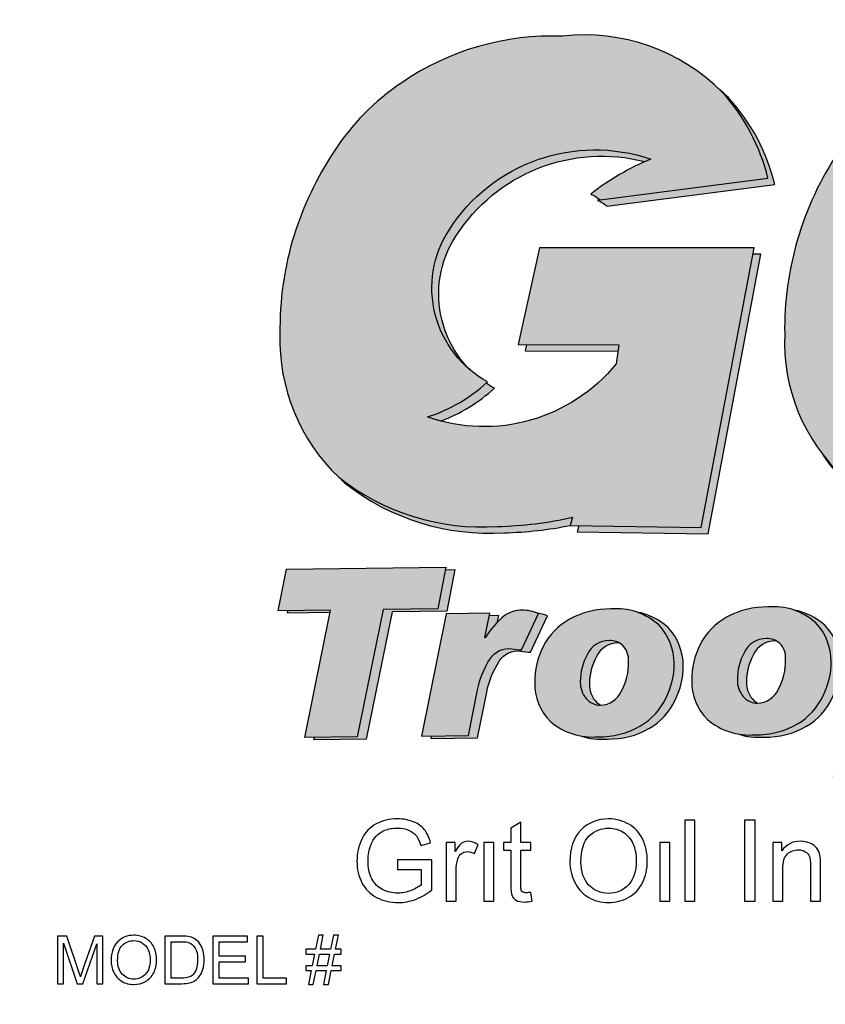
# Model space of a CAD drawing. Extents: x 1106 to 1425, y -76 to 337.
# Drawn here: x 1314 to 1320, y 32 to 38 of the extents above; entities that cross this region are included whole.
import ezdxf

# ---------------------------------------------------------------- set-up
doc = ezdxf.new("R2010")
doc.units = 0
doc.header["$LTSCALE"] = 5
doc.header["$MEASUREMENT"] = 0
doc.layers.add('BADGE', color=7, linetype='CONTINUOUS')
doc.layers.add('SHEET', color=1, linetype='CONTINUOUS')

# ---------------------------------------------------------------- blocks, each defined once
blk = doc.blocks.new('A$C694F2236')
at = {"layer": 'SHEET', "linetype": 'Continuous'}
h = blk.add_hatch(color=29, dxfattribs=at)
h.paths.add_polyline_path([(8.453, 13.093, 0.228296), (5.414, 14.158, 0.160886), (2.349, 13.273, 0.101885), (1.056, 11.954, 0.070273), (0.301, 10.369, 0.078575), (0.032, 8.489, 0.212473), (1.15, 5.762, 0.184861), (4.175, 4.823, 0.049698), (5.604, 5), (5.559, 4.841), (8.052, 4.803), (9.059, 10.128), (4.972, 10.128), (4.568, 8.286), (6.486, 8.281), (6.433, 7.922, -0.316601), (2.84, 6.909, 0.106392), (3.984, 7.575, -0.207029), (2.988, 8.862, -0.211585), (3.251, 10.468, -0.346031), (7.093, 11.818, 0.070895), (5.948, 11.151, -0.066885), (6.126, 11.044), (9.322, 11.453, 0.125137)])
h.paths.add_polyline_path([(18.061, 13.093, 0.217258), (15.022, 14.158, 0.052489), (13.478, 13.979, 0.095842), (11.957, 13.273, 0.095109), (10.664, 11.954, 0.076457), (9.886, 10.29, 0.074632), (9.64, 8.489, 0.219305), (10.758, 5.762, 0.187269), (13.783, 4.823, 0.065943), (15.371, 5.043, 0.092328), (16.926, 5.856, 0.101851), (18.232, 7.316, 0.07968), (18.901, 8.974, 0.053339), (19.059, 10.393, 0.187111)])
h.paths.add_polyline_path([(16.701, 11.818, 0.105908), (15.556, 11.151, -0.208035), (16.552, 9.864, -0.20825), (16.288, 8.256, -0.342707), (12.448, 6.909, 0.106085), (13.592, 7.575, -0.207871), (12.596, 8.862, -0.208085), (12.86, 10.47, -0.342697)], flags=16)
h.paths.add_polyline_path([(13.017, 10.248, 0.000193), (13.016, 10.247, -0.000119)], flags=0)
h = blk.add_hatch(color=9, dxfattribs=at)
h.paths.add_polyline_path([(9.451, 11.333, 0.125137), (8.583, 12.974, 0.016259), (8.407, 13.139, -0.00438), (8.453, 13.093, -0.125137), (9.322, 11.453), (6.126, 11.044, 0.006507), (6.11, 11.057, 0.002156), (6.078, 11.032, -0.066885), (6.256, 10.925)])
h.paths.add_polyline_path([(3.251, 10.468, 0.211585), (2.988, 8.862, 0.156006), (3.651, 7.804, -0.134045), (3.118, 8.743, -0.211585), (3.381, 10.349, -0.324716), (6.981, 11.77, -0.006485), (7.093, 11.818, 0.346031)])
h.paths.add_polyline_path([(4.114, 7.456, -0.022343), (3.958, 7.551, -0.103517), (2.84, 6.909, 0.020246), (3.091, 6.832, 0.096072)])
h.paths.add_polyline_path([(6.486, 8.281), (4.724, 8.285), (4.698, 8.166), (6.468, 8.162)], flags=17)
h.paths.add_polyline_path([(9.189, 10.009), (9.036, 10.009), (8.052, 4.803), (5.722, 4.839), (5.689, 4.722), (8.181, 4.683)])
h.paths.add_polyline_path([(5.56, 4.844), (5.604, 5, -0.049698), (4.175, 4.823, -0.181795), (1.191, 5.73, 0.008554), (1.279, 5.643, 0.184861), (4.305, 4.704, 0.043555)])
h = blk.add_hatch(color=9, dxfattribs=at)
h.paths.add_polyline_path([(16.419, 11.71, -0.023845), (16.701, 11.818, 0.34283), (12.859, 10.468, 0.207883), (12.596, 8.862, 0.109234), (12.992, 8.075, -0.075693), (12.753, 8.641, -0.208085), (13.017, 10.248, -0.304931)], flags=17)
h.paths.add_polyline_path([(13.749, 7.354, -0.034403), (13.513, 7.505, -0.097658), (12.448, 6.909, 0.034201), (12.886, 6.795, 0.081988)], flags=17)
h.paths.add_polyline_path([(18.389, 7.095, 0.07968), (19.058, 8.753, 0.053339), (19.216, 10.171, 0.168377), (18.402, 12.648, -0.150895), (19.059, 10.393, -0.053339), (18.901, 8.974, -0.07968), (18.232, 7.316, -0.101851), (16.926, 5.856, -0.092328), (15.371, 5.043, -0.065943), (13.783, 4.823, -0.187269), (10.758, 5.762, -0.041263), (10.367, 6.191, 0.060593), (10.915, 5.541, 0.187269), (13.94, 4.602, 0.065943), (15.528, 4.821, 0.092328), (17.083, 5.634, 0.101851)])
h = blk.add_hatch(color=240, dxfattribs=at)
h.paths.add_polyline_path([(3.189, 4.047), (0.156, 4.009), (0, 3.218), (0.996, 3.231), (0.505, 0.804), (1.501, 0.817), (1.994, 3.244), (3.035, 3.257)])
h.paths.add_polyline_path([(4.447, 2.496, 0.011378), (4.632, 2.474), (4.951, 3.166, 0.099857), (4.644, 3.232, 0.151606), (4.299, 3.122, 0.08503), (3.939, 2.704, 0.040499), (3.93, 2.713), (4.027, 3.171), (3.194, 3.161), (2.729, 0.833), (3.621, 0.844), (3.794, 1.715, -0.094894), (4.034, 2.307, -0.291889)])
h.paths.add_polyline_path([(7.381, 1.56, 0.116586), (7.537, 2.217, 0.192762), (7.242, 2.95, 0.20959), (6.329, 3.254, 0.128885), (5.544, 3.058, 0.146984), (5.045, 2.539, 0.123963), (4.881, 1.856, 0.202292), (5.181, 1.111, 0.201376), (6.086, 0.821, 0.134488), (6.895, 1.027, 0.149625)])
h.paths.add_polyline_path([(5.864, 1.548, -0.185619), (5.749, 1.867, -0.128467), (5.884, 2.392, -0.295916), (6.303, 2.653, -0.178537), (6.552, 2.566, -0.221096), (6.668, 2.251, -0.132734), (6.529, 1.684, -0.287396), (6.133, 1.423, -0.000038), (6.133, 1.423, -0.226563)], flags=16)
h.paths.add_polyline_path([(10.37, 1.598, 0.116586), (10.526, 2.255, 0.192762), (10.232, 2.988, 0.20959), (9.318, 3.292, 0.128885), (8.533, 3.097, 0.146984), (8.034, 2.577, 0.123963), (7.87, 1.894, 0.202292), (8.17, 1.149, 0.201376), (9.075, 0.859, 0.134488), (9.884, 1.065, 0.149625)])
h.paths.add_polyline_path([(8.853, 1.586, -0.185619), (8.739, 1.905, -0.128467), (8.873, 2.43, -0.295916), (9.293, 2.692, -0.178537), (9.541, 2.604, -0.221096), (9.657, 2.289, -0.132734), (9.518, 1.722, -0.287396), (9.122, 1.461, -0.000038), (9.122, 1.461, -0.226563)], flags=16)
h.paths.add_polyline_path([(13.51, 2.383, 0.171347), (13.292, 3.082, 0.23822), (12.688, 3.335, 0.094246), (12.326, 3.27, 0.085388), (11.987, 3.03), (11.978, 3.039), (12.019, 3.273), (11.196, 3.263), (10.546, 0.044), (11.439, 0.056), (11.679, 1.256, 0.263859), (12.422, 0.898, 0.255689), (13.209, 1.348, 0.159763)])
h.paths.add_polyline_path([(11.831, 1.899, -0.113987), (11.956, 2.467, -0.309305), (12.332, 2.748, -0.213801), (12.548, 2.656, -0.183285), (12.641, 2.349, -0.129791), (12.509, 1.748, -0.274754), (12.177, 1.497, -0.201985), (11.938, 1.594, -0.200813)], flags=16)
h.paths.add_polyline_path([(14.726, 1.918), (16.496, 1.941, 0.034576), (16.55, 2.408, 0.206913), (16.259, 3.098, 0.190014), (15.323, 3.369, 0.069041), (14.796, 3.297, 0.099252), (14.342, 3.041, 0.110611), (13.98, 2.575, 0.11675), (13.852, 1.988, 0.197215), (14.152, 1.234, 0.199073), (15.133, 0.937, 0.110936), (15.917, 1.099, 0.155498), (16.42, 1.603), (15.559, 1.673, -0.25328), (15.15, 1.458, -0.449576)])
h.paths.add_polyline_path([(14.802, 2.35, -0.137833), (15.007, 2.722, -0.189803), (15.307, 2.849, -0.184626), (15.57, 2.762, -0.225698), (15.679, 2.495, -0.071542), (15.666, 2.361)], flags=16)
h.paths.add_polyline_path([(18.437, 2.675, 0.011378), (18.621, 2.653), (18.94, 3.345, 0.099857), (18.633, 3.411, 0.151606), (18.289, 3.301, 0.08503), (17.929, 2.883, 0.040499), (17.92, 2.892), (18.017, 3.35), (17.183, 3.339), (16.719, 1.012), (17.611, 1.023), (17.784, 1.894, -0.094894), (18.024, 2.486, -0.291889)])
h = blk.add_hatch(color=9, dxfattribs=at)
h.paths.add_polyline_path([(2.166, 3.199), (3.208, 3.213), (3.362, 4.003), (3.18, 4), (3.035, 3.257), (1.994, 3.244), (1.501, 0.817), (0.688, 0.807), (0.678, 0.76), (1.674, 0.773)])
h.paths.add_polyline_path([(0.996, 3.231), (0.182, 3.221), (0.173, 3.174), (0.986, 3.184)])
h.paths.add_polyline_path([(4.2, 3.127), (4.017, 3.124), (3.93, 2.713, -0.040499), (3.939, 2.704, -0.059124), (4.175, 3.009)], flags=17)
h.paths.add_polyline_path([(4.207, 2.262, -0.291889), (4.62, 2.452, 0.011378), (4.804, 2.43), (5.123, 3.121, 0.068186), (4.916, 3.18, -0.011806), (4.951, 3.166), (4.632, 2.474, -0.011378), (4.447, 2.496, 0.291889), (4.034, 2.307, 0.094894), (3.794, 1.715), (3.621, 0.844), (2.911, 0.835), (2.902, 0.788), (3.794, 0.8), (3.967, 1.671, -0.094894)])
h.paths.add_polyline_path([(6.057, 2.347, -0.295916), (6.476, 2.609, -0.007116), (6.487, 2.609, 0.126056), (6.303, 2.653, 0.295916), (5.884, 2.392, 0.128467), (5.749, 1.867, 0.185619), (5.864, 1.548, 0.226563), (6.133, 1.423, -0.091894), (6.037, 1.504, -0.185619), (5.922, 1.823, -0.128467)])
h.paths.add_polyline_path([(7.554, 1.516, 0.116586), (7.71, 2.172, 0.192762), (7.415, 2.906, 0.14), (6.824, 3.195, -0.102212), (7.242, 2.95, -0.192762), (7.537, 2.217, -0.116586), (7.381, 1.56, -0.149625), (6.895, 1.027, -0.134488), (6.086, 0.821, -0.066889), (5.759, 0.836, 0.103521), (6.259, 0.777, 0.134488), (7.068, 0.982, 0.149625)])
h.paths.add_polyline_path([(9.046, 2.386, -0.295916), (9.465, 2.647, -0.007116), (9.476, 2.647, 0.126056), (9.293, 2.692, 0.295916), (8.873, 2.43, 0.128467), (8.739, 1.905, 0.185619), (8.853, 1.586, 0.226563), (9.122, 1.461, -0.091894), (9.026, 1.542, -0.185619), (8.911, 1.861, -0.128467)])
h.paths.add_polyline_path([(10.699, 2.21, 0.192762), (10.404, 2.944, 0.14), (9.813, 3.234, -0.102212), (10.232, 2.988, -0.192762), (10.526, 2.255, -0.116586), (10.37, 1.598, -0.149625), (9.884, 1.065, -0.134488), (9.075, 0.859, -0.066889), (8.749, 0.874, 0.103521), (9.248, 0.815, 0.134488), (10.057, 1.02, 0.149625), (10.543, 1.554, 0.116586)])
h.paths.add_polyline_path([(12.185, 3.191), (12.192, 3.229), (12.011, 3.227), (11.978, 3.039), (11.987, 3.03, -0.052333)])
h.paths.add_polyline_path([(11.828, 1.092, -0.066502), (11.679, 1.256), (11.439, 0.056), (10.728, 0.047), (10.718, 0), (11.612, 0.011)])
h.paths.add_polyline_path([(13.683, 2.338, 0.171347), (13.464, 3.037, 0.186029), (13.005, 3.286, -0.122946), (13.292, 3.082, -0.171347), (13.51, 2.383, -0.159763), (13.209, 1.348, -0.255689), (12.422, 0.898, -0.052984), (12.245, 0.905, 0.10683), (12.594, 0.853, 0.255689), (13.382, 1.303, 0.159763)])
h.paths.add_polyline_path([(12.129, 2.422, -0.301054), (12.493, 2.703, 0.148652), (12.332, 2.748, 0.309305), (11.956, 2.467, 0.113987), (11.831, 1.899, 0.200813), (11.938, 1.594, 0.201985), (12.177, 1.497, 0.001272), (12.179, 1.497, -0.064935), (12.111, 1.549, -0.200813), (12.003, 1.854, -0.113987)])
h.paths.add_polyline_path([(18.196, 2.441, -0.291889), (18.61, 2.63, 0.011378), (18.794, 2.609), (19.113, 3.3, 0.068186), (18.906, 3.359, -0.011806), (18.94, 3.345), (18.621, 2.653, -0.011378), (18.437, 2.675, 0.291889), (18.024, 2.486, 0.094894), (17.784, 1.894), (17.611, 1.023), (16.901, 1.014), (16.891, 0.967), (17.784, 0.979), (17.957, 1.85, -0.094894)])
h.paths.add_polyline_path([(18.19, 3.306), (18.007, 3.303), (17.92, 2.892, -0.040499), (17.929, 2.883, -0.059124), (18.165, 3.187)], flags=17)
h.paths.add_polyline_path([(16.723, 2.363, 0.206913), (16.431, 3.054, 0.118578), (15.865, 3.307, -0.084607), (16.259, 3.098, -0.206913), (16.55, 2.408, -0.034576), (16.496, 1.941), (14.726, 1.918, 0.432979), (15.127, 1.458, -0.310675), (14.899, 1.874), (16.669, 1.897, 0.034576)])
h.paths.add_polyline_path([(16.593, 1.559), (16.404, 1.574, -0.148274), (15.917, 1.099, -0.110936), (15.133, 0.937, -0.071228), (14.754, 0.953, 0.104853), (15.306, 0.892, 0.110936), (16.09, 1.054, 0.155498)])
h.paths.add_polyline_path([(15.18, 2.678, -0.189803), (15.48, 2.805, -0.016142), (15.505, 2.805, 0.133141), (15.307, 2.849, 0.189803), (15.007, 2.722, 0.137833), (14.802, 2.35), (14.987, 2.353, -0.122116)], flags=17)
at = {"layer": 'SHEET', "color": 29, "linetype": 'Continuous'}
for points in [[(5.604, 5), (5.559, 4.841), (8.052, 4.803), (9.059, 10.128), (4.972, 10.128), (4.568, 8.286), (6.486, 8.281), (6.433, 7.922, -0.316601), (2.84, 6.909, 0.106392), (3.984, 7.575, -0.207029), (2.988, 8.862, -0.211585), (3.251, 10.468, -0.346031), (7.093, 11.818, 0.070895), (5.948, 11.151, -0.066885), (6.126, 11.044), (9.322, 11.453, 0.125137), (8.453, 13.093, 0.228296), (5.414, 14.158, 0.160886), (2.349, 13.273, 0.101885), (1.056, 11.954, 0.070273), (0.301, 10.369, 0.078575), (0.032, 8.489, 0.212473), (1.15, 5.762, 0.184861), (4.175, 4.823, 0.049698), (5.604, 5, 0.38165)], [(15.022, 14.158, 0.052489), (13.478, 13.979, 0.095842), (11.957, 13.273, 0.095109), (10.664, 11.954, 0.076457), (9.886, 10.29, 0.074632), (9.64, 8.489, 0.219305), (10.758, 5.762, 0.187269), (13.783, 4.823, 0.065943), (15.371, 5.043, 0.092328), (16.926, 5.856, 0.101851), (18.232, 7.316, 0.07968), (18.901, 8.974, 0.053339), (19.059, 10.393, 0.187111), (18.061, 13.093, 0.217258), (15.022, 14.158, -1.846744)]]:
    blk.add_lwpolyline(points, format="xyb", dxfattribs=at)
at = {"layer": 'SHEET', "color": 9, "linetype": 'Continuous'}
for points in [[(6.11, 11.057, 0.002156), (6.078, 11.032, -0.066885), (6.256, 10.925), (9.451, 11.333, 0.125137), (8.583, 12.974, 0.016259), (8.407, 13.139)], [(10.367, 6.191, 0.060593), (10.915, 5.541, 0.187269), (13.94, 4.602, 0.065943), (15.528, 4.821, 0.092328), (17.083, 5.634, 0.101851), (18.389, 7.095, 0.07968), (19.058, 8.753, 0.053339), (19.216, 10.171, 0.168377), (18.402, 12.648, 0.168377)], [(3.651, 7.804, -0.134045), (3.118, 8.743, -0.211585), (3.381, 10.349, -0.324716), (6.981, 11.77)], [(3.091, 6.832, 0.096072), (4.114, 7.456, -0.022343), (3.958, 7.551)], [(1.191, 5.73, 0.008554), (1.279, 5.643, 0.184861), (4.305, 4.704, 0.043555), (5.56, 4.844, 0.043555)], [(5.759, 0.836, 0.103521), (6.259, 0.777, 0.134488), (7.068, 0.982, 0.149625), (7.554, 1.516, 0.116586), (7.71, 2.172, 0.192762), (7.415, 2.906, 0.14), (6.824, 3.195, 0.14)], [(8.749, 0.874, 0.103521), (9.248, 0.815, 0.134488), (10.057, 1.02, 0.149625), (10.543, 1.554, 0.116586), (10.699, 2.21, 0.192762), (10.404, 2.944, 0.14), (9.813, 3.234, 0.14)], [(2.911, 0.835), (2.902, 0.788), (3.794, 0.8), (3.967, 1.671, -0.094894), (4.207, 2.262, -0.291889), (4.62, 2.452, 0.011378), (4.804, 2.43), (5.123, 3.121, 0.068186), (4.916, 3.18, 0.068186)], [(9.465, 2.647, 0.295916), (9.046, 2.386, 0.128467), (8.911, 1.861, 0.185619), (9.026, 1.542, 0.091894), (9.122, 1.461, 0.091894)], [(9.476, 2.647, 0.007116), (9.465, 2.647)], [(6.476, 2.609, 0.295916), (6.057, 2.347, 0.128467), (5.922, 1.823, 0.185619), (6.037, 1.504, 0.091894), (6.133, 1.423, 0.091894)], [(6.487, 2.609, 0.007116), (6.476, 2.609)]]:
    blk.add_lwpolyline(points, format="xyb", dxfattribs=at)
for points in [[(5.722, 4.839), (5.689, 4.722), (8.181, 4.683), (9.189, 10.009), (9.036, 10.009)], [(4.724, 8.285), (4.698, 8.166), (6.468, 8.162)], [(3.18, 4), (3.362, 4.003), (3.208, 3.213), (2.166, 3.199), (1.674, 0.773), (0.678, 0.76), (0.688, 0.807)], [(0.986, 3.184), (0.173, 3.174), (0.182, 3.221)], [(4.175, 3.009), (4.2, 3.127), (4.017, 3.124)]]:
    blk.add_lwpolyline(points, dxfattribs=at)
at = {"layer": 'SHEET', "color": 240, "linetype": 'Continuous'}
blk.add_lwpolyline([(0.156, 4.009), (3.189, 4.047), (3.035, 3.257), (1.994, 3.244), (1.501, 0.817), (0.505, 0.804), (0.996, 3.231), (0, 3.218)], close=True, dxfattribs=at)
for points in [[(3.93, 2.713), (4.027, 3.171), (3.194, 3.161), (2.729, 0.833), (3.621, 0.844), (3.794, 1.715, -0.094894), (4.034, 2.307, -0.291889), (4.447, 2.496, 0.011378), (4.632, 2.474), (4.951, 3.166, 0.099857), (4.644, 3.232, 0.151606), (4.299, 3.122, 0.08503), (3.939, 2.704, 0.040499), (3.93, 2.713, 0.377942)], [(6.329, 3.254, 0.128885), (5.544, 3.058, 0.146984), (5.045, 2.539, 0.123963), (4.881, 1.856, 0.202292), (5.181, 1.111, 0.201376), (6.086, 0.821, 0.134488), (6.895, 1.027, 0.149625), (7.381, 1.56, 0.116586), (7.537, 2.217, 0.192762), (7.242, 2.95, 0.20959), (6.329, 3.254, -0.588894)], [(9.318, 3.292, 0.128885), (8.533, 3.097, 0.146984), (8.034, 2.577, 0.123963), (7.87, 1.894, 0.202292), (8.17, 1.149, 0.201376), (9.075, 0.859, 0.134488), (9.884, 1.065, 0.149625), (10.37, 1.598, 0.116586), (10.526, 2.255, 0.192762), (10.232, 2.988, 0.20959), (9.318, 3.292, -0.588894)], [(6.303, 2.653, 0.295916), (5.884, 2.392, 0.128467), (5.749, 1.867, 0.185619), (5.864, 1.548, 0.228369), (6.135, 1.423, 0.28599), (6.529, 1.684, 0.132734), (6.668, 2.251, 0.221096), (6.552, 2.566, 0.178537), (6.303, 2.653, -0.168015)], [(9.293, 2.692, 0.295916), (8.873, 2.43, 0.128467), (8.739, 1.905, 0.185619), (8.853, 1.586, 0.228369), (9.124, 1.461, 0.28599), (9.518, 1.722, 0.132734), (9.657, 2.289, 0.221096), (9.541, 2.604, 0.178537), (9.293, 2.692, -0.168015)]]:
    blk.add_lwpolyline(points, format="xyb", dxfattribs=at)

msp = doc.modelspace()

# ---------------------------------------------------------------- linework, layer by layer
at = {"layer": 'BADGE'}
for points, knots in [([(1319.43879, 20.75771), (1325.31514, 20.75771), (1330.08063, 25.5232), (1330.08063, 31.39955), (1330.08063, 31.39955), (1330.08063, 37.27588), (1325.31514, 42.04137), (1319.43879, 42.04137), (1319.43879, 42.04137), (1313.56244, 42.04137), (1308.79695, 37.27588), (1308.79695, 31.39955), (1308.79695, 31.39955), (1308.79695, 25.5232), (1313.56244, 20.75771), (1319.43879, 20.75771)], [0, 0, 0, 0, 0.2, 0.2, 0.2, 0.2, 0.4, 0.4, 0.4, 0.4, 0.6, 0.6, 0.6, 0.6, 1, 1, 1, 1]), ([(1316.68222, 32.75544), (1316.68222, 32.75544), (1316.68222, 32.8187), (1316.68222, 32.8187), (1316.68222, 32.8187), (1316.68222, 32.8187), (1316.91045, 32.8187), (1316.91045, 32.8187), (1316.91045, 32.8187), (1316.91045, 32.8187), (1316.91045, 32.61886), (1316.91045, 32.61886), (1316.91045, 32.61886), (1316.87543, 32.59097), (1316.83927, 32.56988), (1316.80198, 32.55582), (1316.80198, 32.55582), (1316.76469, 32.54177), (1316.7264, 32.53475), (1316.68725, 32.53475), (1316.68725, 32.53475), (1316.63427, 32.53475), (1316.58617, 32.54604), (1316.54287, 32.56877), (1316.54287, 32.56877), (1316.49969, 32.59135), (1316.46691, 32.62424), (1316.44495, 32.66706), (1316.44495, 32.66706), (1316.42285, 32.70998), (1316.41181, 32.75793), (1316.41181, 32.81079), (1316.41181, 32.81079), (1316.41181, 32.86326), (1316.42273, 32.91222), (1316.4447, 32.9578), (1316.4447, 32.9578), (1316.46666, 33.00324), (1316.49818, 33.03701), (1316.53935, 33.05898), (1316.53935, 33.05898), (1316.58053, 33.08108), (1316.62798, 33.09212), (1316.68171, 33.09212), (1316.68171, 33.09212), (1316.72064, 33.09212), (1316.75591, 33.08584), (1316.78742, 33.07317), (1316.78742, 33.07317), (1316.81893, 33.06049), (1316.84365, 33.04292), (1316.86147, 33.02044), (1316.86147, 33.02044), (1316.87943, 32.99784), (1316.893, 32.96834), (1316.90228, 32.93206), (1316.90228, 32.93206), (1316.90228, 32.93206), (1316.83789, 32.91448), (1316.83789, 32.91448), (1316.83789, 32.91448), (1316.82972, 32.94186), (1316.81968, 32.96344), (1316.80776, 32.97927), (1316.80776, 32.97927), (1316.7957, 32.99497), (1316.77862, 33.00751), (1316.75629, 33.01692), (1316.75629, 33.01692), (1316.73406, 33.02635), (1316.70932, 33.03112), (1316.68209, 33.03112), (1316.68209, 33.03112), (1316.64958, 33.03112), (1316.62145, 33.02609), (1316.59761, 33.01617), (1316.59761, 33.01617), (1316.57387, 33.00626), (1316.55479, 32.99321), (1316.5401, 32.97689), (1316.5401, 32.97689), (1316.52554, 32.96069), (1316.51425, 32.94287), (1316.50621, 32.92353), (1316.50621, 32.92353), (1316.49253, 32.89001), (1316.48562, 32.85386), (1316.48562, 32.81481), (1316.48562, 32.81481), (1316.48562, 32.76661), (1316.49391, 32.7263), (1316.51036, 32.69379), (1316.51036, 32.69379), (1316.52693, 32.6614), (1316.55104, 32.63731), (1316.58254, 32.6216), (1316.58254, 32.6216), (1316.61418, 32.60591), (1316.64769, 32.59801), (1316.68322, 32.59801), (1316.68322, 32.59801), (1316.7141, 32.59801), (1316.74422, 32.60402), (1316.77362, 32.61596), (1316.77362, 32.61596), (1316.80299, 32.62801), (1316.82521, 32.64068), (1316.8404, 32.65438), (1316.8404, 32.65438), (1316.8404, 32.65438), (1316.8404, 32.75544), (1316.8404, 32.75544), (1316.8404, 32.75544), (1316.8404, 32.75544), (1316.68222, 32.75544), (1316.68222, 32.75544)], [0, 0, 0, 0, 0.0333333, 0.0333333, 0.0333333, 0.0333333, 0.0666667, 0.0666667, 0.0666667, 0.0666667, 0.1, 0.1, 0.1, 0.1, 0.1333333, 0.1333333, 0.1333333, 0.1333333, 0.1666667, 0.1666667, 0.1666667, 0.1666667, 0.2, 0.2, 0.2, 0.2, 0.2333333, 0.2333333, 0.2333333, 0.2333333, 0.2666667, 0.2666667, 0.2666667, 0.2666667, 0.3, 0.3, 0.3, 0.3, 0.3333333, 0.3333333, 0.3333333, 0.3333333, 0.3666667, 0.3666667, 0.3666667, 0.3666667, 0.4, 0.4, 0.4, 0.4, 0.4333333, 0.4333333, 0.4333333, 0.4333333, 0.4666667, 0.4666667, 0.4666667, 0.4666667, 0.5, 0.5, 0.5, 0.5, 0.5333333, 0.5333333, 0.5333333, 0.5333333, 0.5666667, 0.5666667, 0.5666667, 0.5666667, 0.6, 0.6, 0.6, 0.6, 0.6333333, 0.6333333, 0.6333333, 0.6333333, 0.6666667, 0.6666667, 0.6666667, 0.6666667, 0.7, 0.7, 0.7, 0.7, 0.7333333, 0.7333333, 0.7333333, 0.7333333, 0.7666667, 0.7666667, 0.7666667, 0.7666667, 0.8, 0.8, 0.8, 0.8, 0.8333333, 0.8333333, 0.8333333, 0.8333333, 0.8666667, 0.8666667, 0.8666667, 0.8666667, 0.9, 0.9, 0.9, 0.9, 0.9333333, 0.9333333, 0.9333333, 0.9333333, 1, 1, 1, 1]), ([(1317.56951, 32.60291), (1317.56951, 32.60291), (1317.57854, 32.5444), (1317.57854, 32.5444), (1317.57854, 32.5444), (1317.55996, 32.54051), (1317.54326, 32.5385), (1317.5287, 32.5385), (1317.5287, 32.5385), (1317.50472, 32.5385), (1317.48616, 32.54227), (1317.47283, 32.54994), (1317.47283, 32.54994), (1317.45966, 32.55758), (1317.45038, 32.56751), (1317.44497, 32.57993), (1317.44497, 32.57993), (1317.43957, 32.59236), (1317.43693, 32.61848), (1317.43693, 32.65826), (1317.43693, 32.65826), (1317.43693, 32.65826), (1317.43693, 32.88348), (1317.43693, 32.88348), (1317.43693, 32.88348), (1317.43693, 32.88348), (1317.38797, 32.88348), (1317.38797, 32.88348), (1317.38797, 32.88348), (1317.38797, 32.88348), (1317.38797, 32.9347), (1317.38797, 32.9347), (1317.38797, 32.9347), (1317.38797, 32.9347), (1317.43693, 32.9347), (1317.43693, 32.9347), (1317.43693, 32.9347), (1317.43693, 32.9347), (1317.43693, 33.03137), (1317.43693, 33.03137), (1317.43693, 33.03137), (1317.43693, 33.03137), (1317.50323, 33.07115), (1317.50323, 33.07115), (1317.50323, 33.07115), (1317.50323, 33.07115), (1317.50323, 32.9347), (1317.50323, 32.9347), (1317.50323, 32.9347), (1317.50323, 32.9347), (1317.56951, 32.9347), (1317.56951, 32.9347), (1317.56951, 32.9347), (1317.56951, 32.9347), (1317.56951, 32.88348), (1317.56951, 32.88348), (1317.56951, 32.88348), (1317.56951, 32.88348), (1317.50323, 32.88348), (1317.50323, 32.88348), (1317.50323, 32.88348), (1317.50323, 32.88348), (1317.50323, 32.65451), (1317.50323, 32.65451), (1317.50323, 32.65451), (1317.50323, 32.63555), (1317.50434, 32.62336), (1317.50673, 32.61798), (1317.50673, 32.61798), (1317.50899, 32.61257), (1317.51276, 32.6083), (1317.51804, 32.60503), (1317.51804, 32.60503), (1317.5233, 32.60191), (1317.53084, 32.60027), (1317.54062, 32.60027), (1317.54062, 32.60027), (1317.54791, 32.60027), (1317.55757, 32.60115), (1317.56951, 32.60291)], [0, 0, 0, 0, 0.047619, 0.047619, 0.047619, 0.0476191, 0.0952381, 0.0952381, 0.0952381, 0.0952381, 0.1428571, 0.1428571, 0.1428571, 0.1428572, 0.1904762, 0.1904762, 0.1904762, 0.1904762, 0.2380952, 0.2380952, 0.2380952, 0.2380952, 0.2857143, 0.2857143, 0.2857143, 0.2857143, 0.3333333, 0.3333333, 0.3333333, 0.3333333, 0.3809524, 0.3809524, 0.3809524, 0.3809524, 0.4285714, 0.4285714, 0.4285714, 0.4285714, 0.4761905, 0.4761905, 0.4761905, 0.4761905, 0.5238095, 0.5238095, 0.5238095, 0.5238095, 0.5714286, 0.5714286, 0.5714286, 0.5714286, 0.6190476, 0.6190476, 0.6190476, 0.6190476, 0.6666667, 0.6666667, 0.6666667, 0.6666667, 0.7142857, 0.7142857, 0.7142857, 0.7142857, 0.7619048, 0.7619048, 0.7619048, 0.7619048, 0.8095238, 0.8095238, 0.8095238, 0.8095238, 0.8571429, 0.8571429, 0.8571429, 0.8571429, 0.9047619, 0.9047619, 0.9047619, 0.9047619, 1, 1, 1, 1]), ([(1317.83064, 32.80628), (1317.83064, 32.89565), (1317.85473, 32.9657), (1317.90282, 33.01629), (1317.90282, 33.01629), (1317.9509, 33.06688), (1318.01291, 33.09212), (1318.08899, 33.09212), (1318.08899, 33.09212), (1318.13883, 33.09212), (1318.18364, 33.0802), (1318.22369, 33.05647), (1318.22369, 33.05647), (1318.26362, 33.03274), (1318.29412, 32.99959), (1318.31509, 32.95705), (1318.31509, 32.95705), (1318.33604, 32.91461), (1318.3466, 32.8664), (1318.3466, 32.81255), (1318.3466, 32.81255), (1318.3466, 32.75793), (1318.33554, 32.70898), (1318.31346, 32.66593), (1318.31346, 32.66593), (1318.29136, 32.62273), (1318.2601, 32.59009), (1318.21967, 32.56801), (1318.21967, 32.56801), (1318.17913, 32.54579), (1318.13544, 32.53475), (1318.08862, 32.53475), (1318.08862, 32.53475), (1318.03777, 32.53475), (1317.99244, 32.54704), (1317.95241, 32.57151), (1317.95241, 32.57151), (1317.91248, 32.596), (1317.88211, 32.62939), (1317.86151, 32.67183), (1317.86151, 32.67183), (1317.84092, 32.71413), (1317.83064, 32.75894), (1317.83064, 32.80628)], [0, 0, 0, 0, 0.0833333, 0.0833333, 0.0833333, 0.0833333, 0.1666667, 0.1666667, 0.1666667, 0.1666667, 0.25, 0.25, 0.25, 0.25, 0.3333333, 0.3333333, 0.3333333, 0.3333333, 0.4166667, 0.4166667, 0.4166667, 0.4166667, 0.5, 0.5, 0.5, 0.5, 0.5833333, 0.5833333, 0.5833333, 0.5833333, 0.6666667, 0.6666667, 0.6666667, 0.6666667, 0.75, 0.75, 0.75, 0.75, 0.8333333, 0.8333333, 0.8333333, 0.8333333, 1, 1, 1, 1]), ([(1318.5959, 32.54378), (1318.5959, 32.54378), (1318.5959, 33.08307), (1318.5959, 33.08307), (1318.5959, 33.08307), (1318.5959, 33.08307), (1318.66219, 33.08307), (1318.66219, 33.08307), (1318.66219, 33.08307), (1318.66219, 33.08307), (1318.66219, 32.54378), (1318.66219, 32.54378), (1318.66219, 32.54378), (1318.66219, 32.54378), (1318.5959, 32.54378), (1318.5959, 32.54378)], [0, 0, 0, 0, 0.2, 0.2, 0.2, 0.2, 0.4, 0.4, 0.4, 0.4, 0.6, 0.6, 0.6, 0.6, 1, 1, 1, 1]), ([(1318.99437, 32.54378), (1318.99437, 32.54378), (1318.99437, 33.08307), (1318.99437, 33.08307), (1318.99437, 33.08307), (1318.99437, 33.08307), (1319.06593, 33.08307), (1319.06593, 33.08307), (1319.06593, 33.08307), (1319.06593, 33.08307), (1319.06593, 32.54378), (1319.06593, 32.54378), (1319.06593, 32.54378), (1319.06593, 32.54378), (1318.99437, 32.54378), (1318.99437, 32.54378)], [0, 0, 0, 0, 0.2, 0.2, 0.2, 0.2, 0.4, 0.4, 0.4, 0.4, 0.6, 0.6, 0.6, 0.6, 1, 1, 1, 1]), ([(1317.90446, 32.80503), (1317.90446, 32.74013), (1317.92191, 32.68903), (1317.95681, 32.65174), (1317.95681, 32.65174), (1317.99169, 32.61446), (1318.03551, 32.59575), (1318.08824, 32.59575), (1318.08824, 32.59575), (1318.14197, 32.59575), (1318.18603, 32.61458), (1318.2208, 32.65225), (1318.2208, 32.65225), (1318.25545, 32.68989), (1318.27277, 32.74337), (1318.27277, 32.81267), (1318.27277, 32.81267), (1318.27277, 32.8565), (1318.26536, 32.89477), (1318.25055, 32.92743), (1318.25055, 32.92743), (1318.23574, 32.96006), (1318.21401, 32.98541), (1318.18552, 33.00337), (1318.18552, 33.00337), (1318.15691, 33.02132), (1318.1249, 33.03037), (1318.08937, 33.03037), (1318.08937, 33.03037), (1318.03891, 33.03037), (1317.99546, 33.01304), (1317.95905, 32.97839), (1317.95905, 32.97839), (1317.92266, 32.94375), (1317.90446, 32.88599), (1317.90446, 32.80503)], [0, 0, 0, 0, 0.1, 0.1, 0.1, 0.1, 0.2, 0.2, 0.2, 0.2, 0.3, 0.3, 0.3, 0.3, 0.4, 0.4, 0.4, 0.4, 0.5, 0.5, 0.5, 0.5, 0.6, 0.6, 0.6, 0.6, 0.7, 0.7, 0.7, 0.7, 0.8, 0.8, 0.8, 0.8, 1, 1, 1, 1]), ([(1317.00673, 32.54378), (1317.00673, 32.54378), (1317.00673, 32.9347), (1317.00673, 32.9347), (1317.00673, 32.9347), (1317.00673, 32.9347), (1317.06625, 32.9347), (1317.06625, 32.9347), (1317.06625, 32.9347), (1317.06625, 32.9347), (1317.06625, 32.87483), (1317.06625, 32.87483), (1317.06625, 32.87483), (1317.08143, 32.90256), (1317.09549, 32.92089), (1317.10841, 32.92967), (1317.10841, 32.92967), (1317.12134, 32.93859), (1317.13554, 32.94299), (1317.15098, 32.94299), (1317.15098, 32.94299), (1317.17331, 32.94299), (1317.19604, 32.93595), (1317.21915, 32.92202), (1317.21915, 32.92202), (1317.21915, 32.92202), (1317.19554, 32.86087), (1317.19554, 32.86087), (1317.19554, 32.86087), (1317.17947, 32.86992), (1317.1634, 32.87445), (1317.14734, 32.87445), (1317.14734, 32.87445), (1317.1329, 32.87445), (1317.11998, 32.87005), (1317.10854, 32.86138), (1317.10854, 32.86138), (1317.09712, 32.85272), (1317.08895, 32.84068), (1317.08407, 32.82524), (1317.08407, 32.82524), (1317.07666, 32.80176), (1317.07301, 32.77601), (1317.07301, 32.74802), (1317.07301, 32.74802), (1317.07301, 32.74802), (1317.07301, 32.54378), (1317.07301, 32.54378), (1317.07301, 32.54378), (1317.07301, 32.54378), (1317.00673, 32.54378), (1317.00673, 32.54378)], [0, 0, 0, 0, 0.0714286, 0.0714286, 0.0714286, 0.0714286, 0.1428571, 0.1428571, 0.1428571, 0.1428572, 0.2142857, 0.2142857, 0.2142857, 0.2142857, 0.2857143, 0.2857143, 0.2857143, 0.2857143, 0.3571429, 0.3571429, 0.3571429, 0.3571429, 0.4285714, 0.4285714, 0.4285714, 0.4285714, 0.5, 0.5, 0.5, 0.5, 0.5714286, 0.5714286, 0.5714286, 0.5714286, 0.6428571, 0.6428571, 0.6428571, 0.6428572, 0.7142857, 0.7142857, 0.7142857, 0.7142857, 0.7857143, 0.7857143, 0.7857143, 0.7857143, 0.8571429, 0.8571429, 0.8571429, 0.8571429, 1, 1, 1, 1]), ([(1317.2583, 32.54378), (1317.2583, 32.54378), (1317.2583, 32.9347), (1317.2583, 32.9347), (1317.2583, 32.9347), (1317.2583, 32.9347), (1317.32458, 32.9347), (1317.32458, 32.9347), (1317.32458, 32.9347), (1317.32458, 32.9347), (1317.32458, 32.54378), (1317.32458, 32.54378), (1317.32458, 32.54378), (1317.32458, 32.54378), (1317.2583, 32.54378), (1317.2583, 32.54378)], [0, 0, 0, 0, 0.2, 0.2, 0.2, 0.2, 0.4, 0.4, 0.4, 0.4, 0.6, 0.6, 0.6, 0.6, 1, 1, 1, 1]), ([(1318.43008, 32.54378), (1318.43008, 32.54378), (1318.43008, 32.9347), (1318.43008, 32.9347), (1318.43008, 32.9347), (1318.43008, 32.9347), (1318.49636, 32.9347), (1318.49636, 32.9347), (1318.49636, 32.9347), (1318.49636, 32.9347), (1318.49636, 32.54378), (1318.49636, 32.54378), (1318.49636, 32.54378), (1318.49636, 32.54378), (1318.43008, 32.54378), (1318.43008, 32.54378)], [0, 0, 0, 0, 0.2, 0.2, 0.2, 0.2, 0.4, 0.4, 0.4, 0.4, 0.6, 0.6, 0.6, 0.6, 1, 1, 1, 1]), ([(1319.1833, 32.54378), (1319.1833, 32.54378), (1319.1833, 32.9347), (1319.1833, 32.9347), (1319.1833, 32.9347), (1319.1833, 32.9347), (1319.24282, 32.9347), (1319.24282, 32.9347), (1319.24282, 32.9347), (1319.24282, 32.9347), (1319.24282, 32.8792), (1319.24282, 32.8792), (1319.24282, 32.8792), (1319.27143, 32.92177), (1319.31287, 32.94299), (1319.36696, 32.94299), (1319.36696, 32.94299), (1319.39057, 32.94299), (1319.41216, 32.93872), (1319.43188, 32.9303), (1319.43188, 32.9303), (1319.45157, 32.9219), (1319.4664, 32.91073), (1319.47618, 32.89703), (1319.47618, 32.89703), (1319.48596, 32.88335), (1319.49288, 32.86703), (1319.49677, 32.8482), (1319.49677, 32.8482), (1319.49916, 32.8359), (1319.50042, 32.81443), (1319.50042, 32.7838), (1319.50042, 32.7838), (1319.50042, 32.7838), (1319.50042, 32.54378), (1319.50042, 32.54378), (1319.50042, 32.54378), (1319.50042, 32.54378), (1319.43412, 32.54378), (1319.43412, 32.54378), (1319.43412, 32.54378), (1319.43412, 32.54378), (1319.43412, 32.78129), (1319.43412, 32.78129), (1319.43412, 32.78129), (1319.43412, 32.80829), (1319.43162, 32.82849), (1319.42647, 32.84181), (1319.42647, 32.84181), (1319.42132, 32.85511), (1319.41216, 32.86578), (1319.39909, 32.87382), (1319.39909, 32.87382), (1319.38604, 32.88172), (1319.3706, 32.88574), (1319.35303, 32.88574), (1319.35303, 32.88574), (1319.32491, 32.88574), (1319.30068, 32.87684), (1319.28021, 32.85888), (1319.28021, 32.85888), (1319.25976, 32.84106), (1319.24958, 32.80704), (1319.24958, 32.75707), (1319.24958, 32.75707), (1319.24958, 32.75707), (1319.24958, 32.54378), (1319.24958, 32.54378), (1319.24958, 32.54378), (1319.24958, 32.54378), (1319.1833, 32.54378), (1319.1833, 32.54378)], [0, 0, 0, 0, 0.0526316, 0.0526316, 0.0526316, 0.0526316, 0.1052632, 0.1052632, 0.1052632, 0.1052632, 0.1578947, 0.1578947, 0.1578947, 0.1578947, 0.2105263, 0.2105263, 0.2105263, 0.2105263, 0.2631579, 0.2631579, 0.2631579, 0.2631579, 0.3157895, 0.3157895, 0.3157895, 0.3157895, 0.3684211, 0.3684211, 0.3684211, 0.3684211, 0.4210526, 0.4210526, 0.4210526, 0.4210526, 0.4736842, 0.4736842, 0.4736842, 0.4736842, 0.5263158, 0.5263158, 0.5263158, 0.5263158, 0.5789474, 0.5789474, 0.5789474, 0.5789474, 0.6315789, 0.6315789, 0.6315789, 0.631579, 0.6842105, 0.6842105, 0.6842105, 0.6842105, 0.7368421, 0.7368421, 0.7368421, 0.7368421, 0.7894737, 0.7894737, 0.7894737, 0.7894737, 0.8421053, 0.8421053, 0.8421053, 0.8421053, 0.8947368, 0.8947368, 0.8947368, 0.8947369, 1, 1, 1, 1]), ([(1314.41613, 31.99421), (1314.41613, 31.99421), (1314.41613, 32.31144), (1314.41613, 32.31144), (1314.41613, 32.31144), (1314.41613, 32.31144), (1314.47936, 32.31144), (1314.47936, 32.31144), (1314.47936, 32.31144), (1314.47936, 32.31144), (1314.55439, 32.08683), (1314.55439, 32.08683), (1314.55439, 32.08683), (1314.56135, 32.06594), (1314.56644, 32.05029), (1314.56954, 32.03986), (1314.56954, 32.03986), (1314.57316, 32.0514), (1314.57876, 32.06837), (1314.58645, 32.09074), (1314.58645, 32.09074), (1314.58645, 32.09074), (1314.66238, 32.31144), (1314.66238, 32.31144), (1314.66238, 32.31144), (1314.66238, 32.31144), (1314.71886, 32.31144), (1314.71886, 32.31144), (1314.71886, 32.31144), (1314.71886, 32.31144), (1314.71886, 31.99421), (1314.71886, 31.99421), (1314.71886, 31.99421), (1314.71886, 31.99421), (1314.67841, 31.99421), (1314.67841, 31.99421), (1314.67841, 31.99421), (1314.67841, 31.99421), (1314.67841, 32.25974), (1314.67841, 32.25974), (1314.67841, 32.25974), (1314.67841, 32.25974), (1314.58622, 31.99421), (1314.58622, 31.99421), (1314.58622, 31.99421), (1314.58622, 31.99421), (1314.54834, 31.99421), (1314.54834, 31.99421), (1314.54834, 31.99421), (1314.54834, 31.99421), (1314.45661, 32.26424), (1314.45661, 32.26424), (1314.45661, 32.26424), (1314.45661, 32.26424), (1314.45661, 31.99421), (1314.45661, 31.99421), (1314.45661, 31.99421), (1314.45661, 31.99421), (1314.41613, 31.99421), (1314.41613, 31.99421)], [0, 0, 0, 0, 0.0625, 0.0625, 0.0625, 0.0625, 0.125, 0.125, 0.125, 0.125, 0.1875, 0.1875, 0.1875, 0.1875, 0.25, 0.25, 0.25, 0.25, 0.3125, 0.3125, 0.3125, 0.3125, 0.375, 0.375, 0.375, 0.375, 0.4375, 0.4375, 0.4375, 0.4375, 0.5, 0.5, 0.5, 0.5, 0.5625, 0.5625, 0.5625, 0.5625, 0.625, 0.625, 0.625, 0.625, 0.6875, 0.6875, 0.6875, 0.6875, 0.75, 0.75, 0.75, 0.75, 0.8125, 0.8125, 0.8125, 0.8125, 0.875, 0.875, 0.875, 0.875, 1, 1, 1, 1]), ([(1314.77383, 32.14873), (1314.77383, 32.20139), (1314.78793, 32.2426), (1314.81621, 32.27237), (1314.81621, 32.27237), (1314.84451, 32.30214), (1314.881, 32.31705), (1314.92575, 32.31705), (1314.92575, 32.31705), (1314.95499, 32.31705), (1314.98145, 32.31003), (1315.00493, 32.29606), (1315.00493, 32.29606), (1315.02842, 32.28205), (1315.04637, 32.26254), (1315.05869, 32.23751), (1315.05869, 32.23751), (1315.07103, 32.21254), (1315.07716, 32.18411), (1315.07716, 32.15244), (1315.07716, 32.15244), (1315.07716, 32.12022), (1315.07073, 32.09141), (1315.05772, 32.06609), (1315.05772, 32.06609), (1315.04474, 32.04068), (1315.02634, 32.02147), (1315.00257, 32.0084), (1315.00257, 32.0084), (1314.97871, 31.99532), (1314.95307, 31.98881), (1314.92552, 31.98881), (1314.92552, 31.98881), (1314.8956, 31.98881), (1314.86896, 31.99599), (1314.84547, 32.01047), (1314.84547, 32.01047), (1314.82191, 32.02486), (1314.8041, 32.04459), (1314.79199, 32.06954), (1314.79199, 32.06954), (1314.77988, 32.09443), (1314.77383, 32.12087), (1314.77383, 32.14873)], [0, 0, 0, 0, 0.0833333, 0.0833333, 0.0833333, 0.0833333, 0.1666667, 0.1666667, 0.1666667, 0.1666667, 0.25, 0.25, 0.25, 0.25, 0.3333333, 0.3333333, 0.3333333, 0.3333333, 0.4166667, 0.4166667, 0.4166667, 0.4166667, 0.5, 0.5, 0.5, 0.5, 0.5833333, 0.5833333, 0.5833333, 0.5833333, 0.6666667, 0.6666667, 0.6666667, 0.6666667, 0.75, 0.75, 0.75, 0.75, 0.8333333, 0.8333333, 0.8333333, 0.8333333, 1, 1, 1, 1]), ([(1314.81709, 32.14806), (1314.81709, 32.10981), (1314.82737, 32.07975), (1314.8479, 32.05773), (1314.8479, 32.05773), (1314.86852, 32.03573), (1314.89428, 32.02471), (1314.92531, 32.02471), (1314.92531, 32.02471), (1314.95692, 32.02471), (1314.98292, 32.0358), (1315.0033, 32.05802), (1315.0033, 32.05802), (1315.02368, 32.08027), (1315.03395, 32.1118), (1315.03395, 32.15265), (1315.03395, 32.15265), (1315.03395, 32.17841), (1315.02951, 32.20093), (1315.02079, 32.22023), (1315.02079, 32.22023), (1315.0121, 32.2395), (1314.99932, 32.25444), (1314.98256, 32.26506), (1314.98256, 32.26506), (1314.9657, 32.27561), (1314.94689, 32.28094), (1314.92596, 32.28094), (1314.92596, 32.28094), (1314.89621, 32.28094), (1314.87065, 32.27073), (1314.84924, 32.25029), (1314.84924, 32.25029), (1314.82781, 32.22988), (1314.81709, 32.19576), (1314.81709, 32.14806)], [0, 0, 0, 0, 0.1, 0.1, 0.1, 0.1, 0.2, 0.2, 0.2, 0.2, 0.3, 0.3, 0.3, 0.3, 0.4, 0.4, 0.4, 0.4, 0.5, 0.5, 0.5, 0.5, 0.6, 0.6, 0.6, 0.6, 0.7, 0.7, 0.7, 0.7, 0.8, 0.8, 0.8, 0.8, 1, 1, 1, 1]), ([(1315.13127, 31.99421), (1315.13127, 31.99421), (1315.13127, 32.31144), (1315.13127, 32.31144), (1315.13127, 32.31144), (1315.13127, 32.31144), (1315.24052, 32.31144), (1315.24052, 32.31144), (1315.24052, 32.31144), (1315.26518, 32.31144), (1315.28403, 32.30989), (1315.29702, 32.30685), (1315.29702, 32.30685), (1315.3152, 32.30272), (1315.3307, 32.2951), (1315.34355, 32.28418), (1315.34355, 32.28418), (1315.36026, 32.27), (1315.37279, 32.25198), (1315.38109, 32.22997), (1315.38109, 32.22997), (1315.38942, 32.20797), (1315.39357, 32.18285), (1315.39357, 32.15455), (1315.39357, 32.15455), (1315.39357, 32.13048), (1315.39076, 32.10914), (1315.38507, 32.09051), (1315.38507, 32.09051), (1315.37945, 32.07191), (1315.37229, 32.05647), (1315.3634, 32.0443), (1315.3634, 32.0443), (1315.35465, 32.03211), (1315.34503, 32.02249), (1315.33454, 32.01558), (1315.33454, 32.01558), (1315.32415, 32.00854), (1315.31149, 32.00322), (1315.29673, 31.99962), (1315.29673, 31.99962), (1315.28189, 31.99599), (1315.26488, 31.99421), (1315.24578, 31.99421), (1315.24578, 31.99421), (1315.24578, 31.99421), (1315.13127, 31.99421), (1315.13127, 31.99421)], [0, 0, 0, 0, 0.0769231, 0.0769231, 0.0769231, 0.0769231, 0.1538462, 0.1538462, 0.1538462, 0.1538462, 0.2307692, 0.2307692, 0.2307692, 0.2307692, 0.3076923, 0.3076923, 0.3076923, 0.3076923, 0.3846154, 0.3846154, 0.3846154, 0.3846154, 0.4615385, 0.4615385, 0.4615385, 0.4615385, 0.5384615, 0.5384615, 0.5384615, 0.5384615, 0.6153846, 0.6153846, 0.6153846, 0.6153846, 0.6923077, 0.6923077, 0.6923077, 0.6923077, 0.7692308, 0.7692308, 0.7692308, 0.7692308, 0.8461538, 0.8461538, 0.8461538, 0.8461539, 1, 1, 1, 1]), ([(1315.45221, 31.99421), (1315.45221, 31.99421), (1315.45221, 32.31144), (1315.45221, 32.31144), (1315.45221, 32.31144), (1315.45221, 32.31144), (1315.68153, 32.31144), (1315.68153, 32.31144), (1315.68153, 32.31144), (1315.68153, 32.31144), (1315.68153, 32.27398), (1315.68153, 32.27398), (1315.68153, 32.27398), (1315.68153, 32.27398), (1315.49417, 32.27398), (1315.49417, 32.27398), (1315.49417, 32.27398), (1315.49417, 32.27398), (1315.49417, 32.17686), (1315.49417, 32.17686), (1315.49417, 32.17686), (1315.49417, 32.17686), (1315.66963, 32.17686), (1315.66963, 32.17686), (1315.66963, 32.17686), (1315.66963, 32.17686), (1315.66963, 32.13964), (1315.66963, 32.13964), (1315.66963, 32.13964), (1315.66963, 32.13964), (1315.49417, 32.13964), (1315.49417, 32.13964), (1315.49417, 32.13964), (1315.49417, 32.13964), (1315.49417, 32.03167), (1315.49417, 32.03167), (1315.49417, 32.03167), (1315.49417, 32.03167), (1315.6889, 32.03167), (1315.6889, 32.03167), (1315.6889, 32.03167), (1315.6889, 32.03167), (1315.6889, 31.99421), (1315.6889, 31.99421), (1315.6889, 31.99421), (1315.6889, 31.99421), (1315.45221, 31.99421), (1315.45221, 31.99421)], [0, 0, 0, 0, 0.0769231, 0.0769231, 0.0769231, 0.0769231, 0.1538462, 0.1538462, 0.1538462, 0.1538462, 0.2307692, 0.2307692, 0.2307692, 0.2307692, 0.3076923, 0.3076923, 0.3076923, 0.3076923, 0.3846154, 0.3846154, 0.3846154, 0.3846154, 0.4615385, 0.4615385, 0.4615385, 0.4615385, 0.5384615, 0.5384615, 0.5384615, 0.5384615, 0.6153846, 0.6153846, 0.6153846, 0.6153846, 0.6923077, 0.6923077, 0.6923077, 0.6923077, 0.7692308, 0.7692308, 0.7692308, 0.7692308, 0.8461538, 0.8461538, 0.8461538, 0.8461539, 1, 1, 1, 1]), ([(1315.74511, 31.99421), (1315.74511, 31.99421), (1315.74511, 32.31144), (1315.74511, 32.31144), (1315.74511, 32.31144), (1315.74511, 32.31144), (1315.78713, 32.31144), (1315.78713, 32.31144), (1315.78713, 32.31144), (1315.78713, 32.31144), (1315.78713, 32.03167), (1315.78713, 32.03167), (1315.78713, 32.03167), (1315.78713, 32.03167), (1315.94332, 32.03167), (1315.94332, 32.03167), (1315.94332, 32.03167), (1315.94332, 32.03167), (1315.94332, 31.99421), (1315.94332, 31.99421), (1315.94332, 31.99421), (1315.94332, 31.99421), (1315.74511, 31.99421), (1315.74511, 31.99421)], [0, 0, 0, 0, 0.1428571, 0.1428571, 0.1428571, 0.1428572, 0.2857143, 0.2857143, 0.2857143, 0.2857143, 0.4285714, 0.4285714, 0.4285714, 0.4285714, 0.5714286, 0.5714286, 0.5714286, 0.5714286, 0.7142857, 0.7142857, 0.7142857, 0.7142857, 1, 1, 1, 1]), ([(1316.08808, 31.98881), (1316.08808, 31.98881), (1316.10693, 32.081), (1316.10693, 32.081), (1316.10693, 32.081), (1316.10693, 32.081), (1316.07037, 32.081), (1316.07037, 32.081), (1316.07037, 32.081), (1316.07037, 32.081), (1316.07037, 32.1132), (1316.07037, 32.1132), (1316.07037, 32.1132), (1316.07037, 32.1132), (1316.1134, 32.1132), (1316.1134, 32.1132), (1316.1134, 32.1132), (1316.1134, 32.1132), (1316.12937, 32.19178), (1316.12937, 32.19178), (1316.12937, 32.19178), (1316.12937, 32.19178), (1316.07037, 32.19178), (1316.07037, 32.19178), (1316.07037, 32.19178), (1316.07037, 32.19178), (1316.07037, 32.22398), (1316.07037, 32.22398), (1316.07037, 32.22398), (1316.07037, 32.22398), (1316.13588, 32.22398), (1316.13588, 32.22398), (1316.13588, 32.22398), (1316.13588, 32.22398), (1316.15471, 32.31684), (1316.15471, 32.31684), (1316.15471, 32.31684), (1316.15471, 32.31684), (1316.1872, 32.31684), (1316.1872, 32.31684), (1316.1872, 32.31684), (1316.1872, 32.31684), (1316.16837, 32.22398), (1316.16837, 32.22398), (1316.16837, 32.22398), (1316.16837, 32.22398), (1316.23654, 32.22398), (1316.23654, 32.22398), (1316.23654, 32.22398), (1316.23654, 32.22398), (1316.25529, 32.31684), (1316.25529, 32.31684), (1316.25529, 32.31684), (1316.25529, 32.31684), (1316.28801, 32.31684), (1316.28801, 32.31684), (1316.28801, 32.31684), (1316.28801, 32.31684), (1316.2692, 32.22398), (1316.2692, 32.22398), (1316.2692, 32.22398), (1316.2692, 32.22398), (1316.30663, 32.22398), (1316.30663, 32.22398), (1316.30663, 32.22398), (1316.30663, 32.22398), (1316.30663, 32.19178), (1316.30663, 32.19178), (1316.30663, 32.19178), (1316.30663, 32.19178), (1316.26268, 32.19178), (1316.26268, 32.19178), (1316.26268, 32.19178), (1316.26268, 32.19178), (1316.24645, 32.1132), (1316.24645, 32.1132), (1316.24645, 32.1132), (1316.24645, 32.1132), (1316.30663, 32.1132), (1316.30663, 32.1132), (1316.30663, 32.1132), (1316.30663, 32.1132), (1316.30663, 32.081), (1316.30663, 32.081), (1316.30663, 32.081), (1316.30663, 32.081), (1316.23995, 32.081), (1316.23995, 32.081), (1316.23995, 32.081), (1316.23995, 32.081), (1316.22118, 31.98881), (1316.22118, 31.98881), (1316.22118, 31.98881), (1316.22118, 31.98881), (1316.18867, 31.98881), (1316.18867, 31.98881), (1316.18867, 31.98881), (1316.18867, 31.98881), (1316.20729, 32.081), (1316.20729, 32.081), (1316.20729, 32.081), (1316.20729, 32.081), (1316.13936, 32.081), (1316.13936, 32.081), (1316.13936, 32.081), (1316.13936, 32.081), (1316.1205, 31.98881), (1316.1205, 31.98881), (1316.1205, 31.98881), (1316.1205, 31.98881), (1316.08808, 31.98881), (1316.08808, 31.98881)], [0, 0, 0, 0, 0.0344828, 0.0344828, 0.0344828, 0.0344828, 0.0689655, 0.0689655, 0.0689655, 0.0689655, 0.1034483, 0.1034483, 0.1034483, 0.1034483, 0.137931, 0.137931, 0.137931, 0.137931, 0.1724138, 0.1724138, 0.1724138, 0.1724138, 0.2068966, 0.2068966, 0.2068966, 0.2068966, 0.2413793, 0.2413793, 0.2413793, 0.2413793, 0.2758621, 0.2758621, 0.2758621, 0.2758621, 0.3103448, 0.3103448, 0.3103448, 0.3103448, 0.3448276, 0.3448276, 0.3448276, 0.3448276, 0.3793103, 0.3793103, 0.3793103, 0.3793104, 0.4137931, 0.4137931, 0.4137931, 0.4137931, 0.4482759, 0.4482759, 0.4482759, 0.4482759, 0.4827586, 0.4827586, 0.4827586, 0.4827586, 0.5172414, 0.5172414, 0.5172414, 0.5172414, 0.5517241, 0.5517241, 0.5517241, 0.5517241, 0.5862069, 0.5862069, 0.5862069, 0.5862069, 0.6206897, 0.6206897, 0.6206897, 0.6206897, 0.6551724, 0.6551724, 0.6551724, 0.6551724, 0.6896552, 0.6896552, 0.6896552, 0.6896552, 0.7241379, 0.7241379, 0.7241379, 0.7241379, 0.7586207, 0.7586207, 0.7586207, 0.7586207, 0.7931034, 0.7931034, 0.7931034, 0.7931035, 0.8275862, 0.8275862, 0.8275862, 0.8275862, 0.862069, 0.862069, 0.862069, 0.862069, 0.8965517, 0.8965517, 0.8965517, 0.8965517, 0.9310345, 0.9310345, 0.9310345, 0.9310345, 1, 1, 1, 1]), ([(1315.17323, 32.03167), (1315.17323, 32.03167), (1315.24096, 32.03167), (1315.24096, 32.03167), (1315.24096, 32.03167), (1315.26187, 32.03167), (1315.27833, 32.03358), (1315.29023, 32.03749), (1315.29023, 32.03749), (1315.30211, 32.04141), (1315.31158, 32.04688), (1315.31866, 32.05396), (1315.31866, 32.05396), (1315.32863, 32.06387), (1315.33638, 32.07732), (1315.34193, 32.09407), (1315.34193, 32.09407), (1315.34746, 32.11092), (1315.35027, 32.13122), (1315.35027, 32.15522), (1315.35027, 32.15522), (1315.35027, 32.18841), (1315.3448, 32.21388), (1315.33395, 32.23166), (1315.33395, 32.23166), (1315.32304, 32.24955), (1315.3098, 32.26143), (1315.29421, 32.26749), (1315.29421, 32.26749), (1315.283, 32.27184), (1315.26482, 32.27398), (1315.23993, 32.27398), (1315.23993, 32.27398), (1315.23993, 32.27398), (1315.17323, 32.27398), (1315.17323, 32.27398), (1315.17323, 32.27398), (1315.17323, 32.27398), (1315.17323, 32.03167), (1315.17323, 32.03167)], [0, 0, 0, 0, 0.0909091, 0.0909091, 0.0909091, 0.0909091, 0.1818182, 0.1818182, 0.1818182, 0.1818182, 0.2727273, 0.2727273, 0.2727273, 0.2727273, 0.3636364, 0.3636364, 0.3636364, 0.3636364, 0.4545455, 0.4545455, 0.4545455, 0.4545455, 0.5454545, 0.5454545, 0.5454545, 0.5454546, 0.6363636, 0.6363636, 0.6363636, 0.6363636, 0.7272727, 0.7272727, 0.7272727, 0.7272727, 0.8181818, 0.8181818, 0.8181818, 0.8181818, 1, 1, 1, 1]), ([(1316.14585, 32.1132), (1316.14585, 32.1132), (1316.21381, 32.1132), (1316.21381, 32.1132), (1316.21381, 32.1132), (1316.21381, 32.1132), (1316.23004, 32.19178), (1316.23004, 32.19178), (1316.23004, 32.19178), (1316.23004, 32.19178), (1316.16188, 32.19178), (1316.16188, 32.19178), (1316.16188, 32.19178), (1316.16188, 32.19178), (1316.14585, 32.1132), (1316.14585, 32.1132)], [0, 0, 0, 0, 0.2, 0.2, 0.2, 0.2, 0.4, 0.4, 0.4, 0.4, 0.6, 0.6, 0.6, 0.6, 1, 1, 1, 1])]:
    msp.add_open_spline(points, degree=3, knots=knots, dxfattribs=at)

# ---------------------------------------------------------------- block references
at = {"layer": 'SHEET', "linetype": 'Continuous', "xscale": 0.35, "yscale": 0.35, "zscale": 0.35}
msp.add_blockref('A$C694F2236', (1315.88771, 33.35214), dxfattribs=at)

doc.saveas('drawing.dxf')
